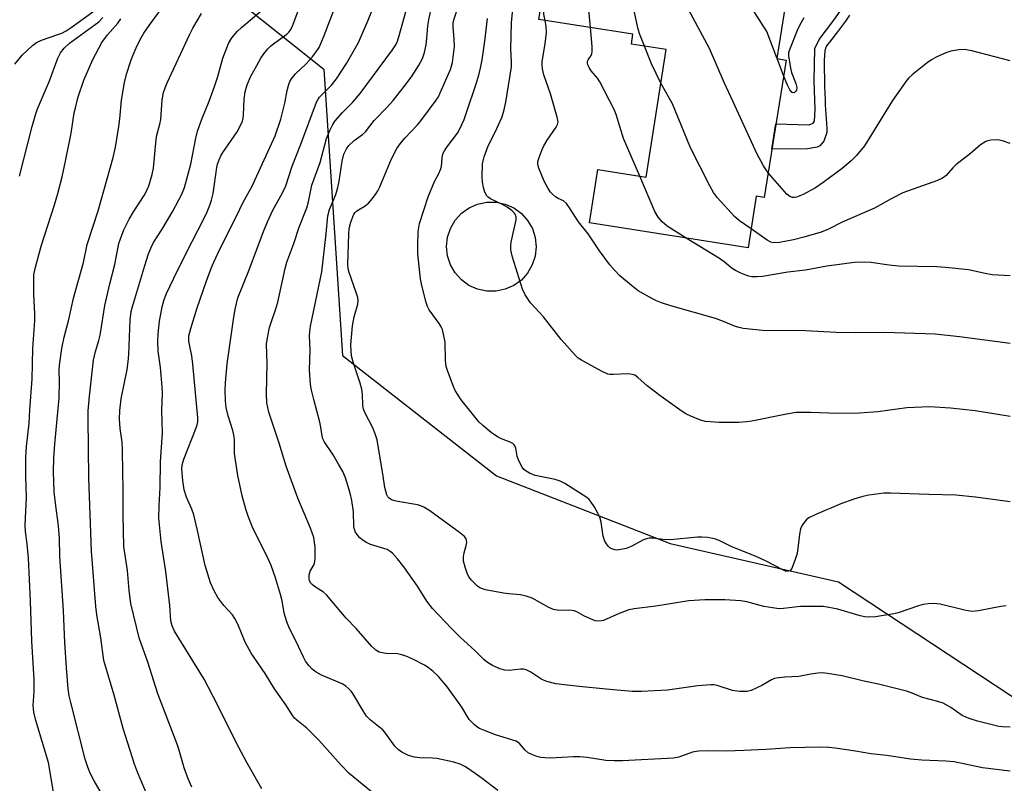
# Model space of a CAD drawing. Units: inches. Extents: x 1261769 to 1267770, y 577450 to 581450.
# Drawn here: x 1262732 to 1262998, y 580088 to 580294 of the extents above; entities that cross this region are included whole.
import ezdxf

# ---------------------------------------------------------------- set-up
doc = ezdxf.new("R2010")
doc.units = ezdxf.units.IN
doc.header["$MEASUREMENT"] = 0
for name, color, linetype in [('BLDG-Footprint', 5, 'Continuous'), ('CULTRL-Swimming Pool above Ground', 4, 'Continuous'), ('NTRL-Trees', 3, 'Continuous'), ('TRANS-Non Street Sidewalk', 7, 'Continuous'), ('Undefined', 1, 'Continuous')]:
    doc.layers.add(name, color=color, linetype=linetype)

msp = doc.modelspace()

# ---------------------------------------------------------------- linework, layer by layer
at = {"layer": 'BLDG-Footprint', "elevation": 617.03}
msp.add_lwpolyline([(1262939.44, 580282.93), (1262933.56, 580245.82), (1262931.4, 580246.16), (1262929.19, 580232.2), (1262886.28, 580238.99), (1262888.55, 580253.33), (1262901.59, 580251.26), (1262907.05, 580285.76), (1262897.62, 580287.26), (1262898.04, 580289.9), (1262872.61, 580293.93), (1262878.78, 580332.94), (1262907.15, 580328.45), (1262905.08, 580315.34), (1262915.12, 580313.75), (1262914.74, 580311.33), (1262940.74, 580307.21), (1262936.96, 580283.33)], close=True, dxfattribs=at)
at = {"layer": 'CULTRL-Swimming Pool above Ground'}
msp.add_lwpolyline([(1262863.52, 580220.99), (1262861.04, 580220.46), (1262858.51, 580220.46), (1262856.03, 580221), (1262853.72, 580222.03), (1262851.67, 580223.52), (1262849.98, 580225.4), (1262848.72, 580227.6), (1262847.94, 580230.01), (1262847.68, 580232.52), (1262847.94, 580235.04), (1262848.73, 580237.45), (1262850, 580239.64), (1262851.69, 580241.52), (1262853.75, 580243.01), (1262856.06, 580244.03), (1262858.54, 580244.55), (1262861.07, 580244.55), (1262863.54, 580244.02), (1262865.86, 580242.99), (1262867.9, 580241.5), (1262869.59, 580239.61), (1262870.86, 580237.42), (1262871.64, 580235.01), (1262871.9, 580232.49), (1262871.63, 580229.98), (1262870.85, 580227.57), (1262869.58, 580225.38), (1262867.88, 580223.5), (1262865.83, 580222.01)], close=True, dxfattribs=at)
at = {"layer": 'NTRL-Trees'}
msp.add_polyline3d([(1262724.76, 580358.88, 0), (1262765.56, 580319.51, 0), (1262814.51, 580280.51, 0), (1262819.55, 580203.12, 0), (1262861.21, 580170.56, 0), (1262908.09, 580152.34, 0), (1262953.66, 580141.92, 0), (1263068.24, 580066.4, 0), (1263158.98, 580011.95, 0), (1263231.71, 579963.54, 0), (1263254.38, 579969.21, 0), (1263288.77, 579988.18, 0), (1263321.06, 580024.23, 0), (1263341.99, 580047.61, 0), (1263383.77, 580053.65, 0), (1263431.07, 580025.98, 0)], dxfattribs=at)
at = {"layer": 'TRANS-Non Street Sidewalk'}
msp.add_lwpolyline([(1262956.62, 580295.03), (1262955.53, 580293.45), (1262954.47, 580292), (1262953.34, 580290.54), (1262951.18, 580287.79), (1262950.68, 580287.11), (1262950.31, 580286.57), (1262949.98, 580285.78), (1262949.97, 580285.72), (1262949.95, 580285.54), (1262949.9, 580285.13), (1262949.82, 580284.31), (1262949.72, 580282.64), (1262949.8, 580275.76), (1262949.97, 580272.22), (1262950.02, 580270.84), (1262950.5, 580264.51), (1262950.46, 580263.33), (1262949.66, 580261.01), (1262948.56, 580259.75), (1262947.83, 580259.38), (1262945.2, 580258.92), (1262935.62, 580258.82), (1262936.71, 580265.69), (1262945.68, 580265.44), (1262946.8, 580265.92), (1262947.14, 580266.44), (1262947.34, 580269.59), (1262947.01, 580277.31), (1262947.26, 580286.03), (1262948.35, 580288.53), (1262952.35, 580293.73), (1262954.69, 580297.07)], dxfattribs=at)
at = {"layer": 'Undefined'}
for p, q in [((1262937.07, 580283.31, 620), (1262936.99, 580283.52, 620)), ((1262938.78, 580278.75, 620), (1262937.07, 580283.31, 620))]:
    msp.add_line(p, q, dxfattribs=at)
for points, elevation in [([(1262886.54, 580291.72), (1262885.87, 580299.44), (1262885.12, 580304.16), (1262884.97, 580306.15), (1262885.24, 580316.88), (1262885.55, 580321.47), (1262885.84, 580327.92), (1262885.98, 580329.38), (1262886.45, 580331.73)], 614), ([(1262901.14, 580286.7), (1262899.9, 580289.84), (1262899.48, 580291.26), (1262896.66, 580304.28), (1262895.53, 580308.87), (1262893.95, 580316.02), (1262893.81, 580317.76), (1262893.75, 580322.38), (1262893.92, 580328.33), (1262894.03, 580329.43), (1262894.26, 580330.49)], 616), ([(1262874.29, 580293.66), (1262873.94, 580295.32), (1262874.01, 580297.04), (1262875.19, 580304.49), (1262876.23, 580312.64), (1262877.26, 580318.58), (1262877.41, 580320.25), (1262877.68, 580325.96)], 612), ([(1262934.61, 580252.43), (1262933.34, 580254.38), (1262931.5, 580257.66), (1262925.18, 580271.65), (1262922.67, 580276.91), (1262918.77, 580286.07), (1262909.94, 580302.57), (1262909.18, 580304.47), (1262907.54, 580309.17), (1262905.66, 580315.25)], 618), ([(1262936.99, 580283.52), (1262934.28, 580290.66), (1262923.89, 580306.99), (1262923.39, 580307.99), (1262923.3, 580308.67), (1262923.48, 580309.03), (1262924.02, 580309.4), (1262924.53, 580309.47), (1262925.1, 580309.45), (1262940.65, 580306.64)], 620), ([(1262861.49, 580085.57), (1262857.25, 580088.85), (1262855.41, 580090.17), (1262852.82, 580091.94), (1262851.35, 580092.72), (1262849.65, 580093.2), (1262845.03, 580094.19), (1262843.88, 580094.29), (1262840.45, 580094.38), (1262839, 580094.55), (1262837.36, 580095.07), (1262835.53, 580095.92), (1262834.64, 580096.57), (1262833.67, 580097.55), (1262831.14, 580101.05), (1262830.4, 580101.93), (1262829.31, 580102.9), (1262827.05, 580104.68), (1262826.06, 580105.66), (1262825.08, 580107.06), (1262822.36, 580111.77), (1262821.86, 580112.44), (1262821.27, 580113.06), (1262820.4, 580113.8), (1262819.42, 580114.38), (1262813.84, 580116.7), (1262812.39, 580117.5), (1262811.33, 580118.34), (1262810.39, 580119.33), (1262809.51, 580120.52), (1262808.95, 580121.57), (1262807.66, 580124.44), (1262805.03, 580129.82), (1262804.49, 580131.11), (1262803.81, 580133.52), (1262803.2, 580136.81), (1262802.76, 580138.52), (1262801.39, 580142.99), (1262800.24, 580146.36), (1262799.08, 580148.97), (1262795.3, 580156.48), (1262794.01, 580159.65), (1262793.38, 580161.55), (1262792.39, 580165.18), (1262791.22, 580170.69), (1262790.38, 580176.59), (1262790.35, 580180.11), (1262790.26, 580181.2), (1262789.89, 580182.87), (1262788.66, 580186.77), (1262788.12, 580189.1), (1262787.9, 580190.84), (1262787.81, 580193.71), (1262787.91, 580195.7), (1262788.4, 580200.84), (1262790.03, 580212.86), (1262790.48, 580215.62), (1262791.28, 580218.66), (1262794.28, 580226.27), (1262798.18, 580236.61), (1262799.27, 580239.25), (1262800.67, 580242.34), (1262803.35, 580247.1), (1262804.21, 580248.96), (1262805.97, 580254.24), (1262808.31, 580260.17), (1262812.51, 580271.54), (1262812.87, 580272.22), (1262813.36, 580272.89), (1262816.58, 580276.17), (1262817.95, 580277.85), (1262820.65, 580282.02), (1262823.88, 580287.69), (1262826.51, 580293.71), (1262829.73, 580301.86)], 600), ([(1262998.96, 580135.45), (1262997.47, 580135.3), (1262991.43, 580134.14), (1262989.64, 580133.98), (1262987.69, 580134.27), (1262981.1, 580135.9), (1262979.34, 580136.07), (1262977.9, 580136.05), (1262976.55, 580135.85), (1262975.2, 580135.51), (1262969.73, 580133.6), (1262968.6, 580133.28), (1262963.61, 580132.52), (1262961.84, 580132.38), (1262960.77, 580132.49), (1262959.44, 580132.77), (1262953.42, 580134.6), (1262949.53, 580135.3), (1262943.32, 580135.25), (1262938.72, 580134.74), (1262937.59, 580134.7), (1262935.81, 580134.9), (1262933.44, 580135.28), (1262928.8, 580136.57), (1262927.2, 580136.86), (1262922.85, 580137.08), (1262917.52, 580137.05), (1262913.14, 580136.8), (1262904.24, 580135.42), (1262898.34, 580134.7), (1262896.97, 580134.35), (1262894.31, 580133.42), (1262890.11, 580131.52), (1262889.56, 580131.37), (1262888.7, 580131.31), (1262887.88, 580131.44), (1262886.58, 580131.93), (1262884.78, 580132.76), (1262882.89, 580133.82), (1262882.13, 580134.09), (1262880.8, 580134.27), (1262878.05, 580134.17), (1262876.59, 580134.45), (1262875.3, 580135.04), (1262870.78, 580137.52), (1262869.23, 580138.12), (1262867.61, 580138.45), (1262864.49, 580138.68), (1262863.05, 580138.88), (1262858.19, 580139.83), (1262857.41, 580140.04), (1262856.68, 580140.34), (1262856.02, 580140.82), (1262855.41, 580141.39), (1262854.43, 580142.42), (1262853.73, 580143.29), (1262853.23, 580144.29), (1262852.68, 580145.91), (1262852.27, 580147.57), (1262852.23, 580148.69), (1262852.43, 580149.81), (1262852.99, 580151.76), (1262853.12, 580152.58), (1262853.08, 580153.08), (1262852.94, 580153.55), (1262852.5, 580154.2), (1262851.16, 580155.29), (1262843.16, 580161.11), (1262841.74, 580162.05), (1262840.75, 580162.5), (1262839.79, 580162.79), (1262834.45, 580163.64), (1262833.29, 580163.9), (1262832.77, 580164.12), (1262832.11, 580164.57), (1262831.75, 580164.95), (1262831.49, 580165.45), (1262831, 580167.45), (1262830.56, 580170.53), (1262828.91, 580180.33), (1262828.38, 580181.97), (1262827.74, 580183.57), (1262825.69, 580187.49), (1262825.22, 580188.56), (1262825.01, 580189.64), (1262824.92, 580192.67), (1262824.76, 580193.97), (1262824.3, 580195.6), (1262822.41, 580201.32), (1262822, 580202.98), (1262821.84, 580204.35), (1262821.81, 580205.96), (1262822.22, 580211.11), (1262822.68, 580213.56), (1262823.68, 580217), (1262823.77, 580217.94), (1262823.65, 580218.75), (1262823.34, 580219.85), (1262821.25, 580225.78), (1262821.03, 580226.64), (1262820.94, 580227.69), (1262821.26, 580235.99), (1262821.38, 580237.45), (1262821.75, 580239.13), (1262822.61, 580241.29), (1262822.92, 580241.77), (1262823.37, 580242.23), (1262825.63, 580243.55), (1262826.53, 580244.28), (1262827.68, 580245.53), (1262828.68, 580246.89), (1262829.12, 580247.6), (1262829.63, 580248.65), (1262832.82, 580256.26), (1262834.23, 580259.02), (1262835.09, 580260.28), (1262836.4, 580261.86), (1262839.78, 580265.43), (1262840.71, 580266.51), (1262844.86, 580272.05), (1262845.45, 580273), (1262845.98, 580274.05), (1262848.74, 580280.35), (1262849.24, 580282.27), (1262849.79, 580286.58), (1262849.75, 580288.51), (1262849.42, 580291.96), (1262849.46, 580292.98), (1262849.61, 580293.79), (1262851.9, 580300.61)], 606), ([(1263000, 580186.59), (1262992.86, 580187.83), (1262990.54, 580188.15), (1262983.88, 580188.92), (1262978.24, 580189.23), (1262972.13, 580189), (1262964.28, 580187.92), (1262959.3, 580187.52), (1262953.43, 580187.39), (1262946.03, 580187.7), (1262942.18, 580187.71), (1262939.59, 580187.28), (1262930.2, 580185.37), (1262928.8, 580185.17), (1262926.62, 580185.02), (1262921.37, 580185.01), (1262917.66, 580185.31), (1262916.28, 580185.63), (1262913.67, 580186.74), (1262912.39, 580187.35), (1262911.39, 580187.93), (1262905.67, 580192.05), (1262901.92, 580194.91), (1262899.38, 580197.15), (1262898.52, 580197.76), (1262897.82, 580198.01), (1262896.79, 580198.15), (1262892.68, 580197.95), (1262891.82, 580197.99), (1262891.28, 580198.1), (1262889.55, 580198.87), (1262884.14, 580201.82), (1262883.27, 580202.4), (1262882.49, 580203.13), (1262878.61, 580207.44), (1262873.87, 580213.51), (1262870.35, 580217.34), (1262868.9, 580219.47), (1262868.18, 580221), (1262865.49, 580229.7), (1262865.19, 580230.83), (1262865.07, 580231.69), (1262865.06, 580232.85), (1262865.16, 580233.72), (1262866.5, 580239.75), (1262866.49, 580240.56), (1262866.24, 580241.28), (1262865.95, 580241.68), (1262865.4, 580242.22), (1262864.04, 580243.18), (1262862.6, 580244.03), (1262859.52, 580245.41), (1262858.88, 580245.89), (1262858.51, 580246.27), (1262858, 580247.2), (1262857.61, 580248.54), (1262857.35, 580249.92), (1262857.29, 580251.37), (1262857.4, 580254.87), (1262857.53, 580255.72), (1262857.83, 580256.8), (1262858.89, 580259.72), (1262860.83, 580263.41), (1262862.65, 580267.45), (1262863.17, 580269.09), (1262863.72, 580271.57), (1262865.2, 580281.12), (1262865.22, 580282.46), (1262865.07, 580285.94), (1262865.23, 580293.02), (1262865.98, 580300.49)], 610), ([(1262754.38, 580084.8), (1262752.4, 580088.15), (1262751.3, 580090.25), (1262750.66, 580091.86), (1262749.99, 580094.06), (1262746.07, 580109.34), (1262745.68, 580111.19), (1262745.42, 580113.06), (1262744.93, 580118.69), (1262744.45, 580125.54), (1262744.09, 580134.13), (1262743.09, 580148.92), (1262742.99, 580153.67), (1262742.86, 580156.02), (1262742.71, 580157.78), (1262742.04, 580162.47), (1262741.59, 580166.27), (1262741.41, 580171.76), (1262741.53, 580175.42), (1262741.79, 580179.12), (1262742.9, 580191.67), (1262743.07, 580196.13), (1262742.98, 580199.13), (1262743.01, 580200.48), (1262743.66, 580205), (1262744.31, 580208.05), (1262745.56, 580212.87), (1262746.81, 580218.61), (1262749.5, 580228.24), (1262750.55, 580233.1), (1262753.48, 580242.22), (1262757.58, 580256.64), (1262758.18, 580259.4), (1262759.05, 580264.97), (1262759.33, 580267.01), (1262759.83, 580272.13), (1262760.64, 580276.9), (1262761.16, 580279.08), (1262762.33, 580282.71), (1262762.91, 580284.36), (1262763.72, 580286.24), (1262764.72, 580288.32), (1262765.87, 580290.2), (1262767.3, 580292.31), (1262771.92, 580298.7)], 590), ([(1262778.82, 580086.49), (1262777.83, 580088.73), (1262776.73, 580091.7), (1262775.27, 580096.7), (1262774.8, 580098.1), (1262769.61, 580111.67), (1262766.91, 580120.28), (1262764.57, 580126.85), (1262762.33, 580136.13), (1262761.89, 580139.65), (1262761.39, 580144.99), (1262760.41, 580151.51), (1262760.2, 580160.09), (1262760.26, 580167.24), (1262760.12, 580171.39), (1262760.04, 580177.71), (1262759.93, 580179.72), (1262759.44, 580183.42), (1262759.24, 580185.95), (1262759.38, 580188.27), (1262759.73, 580191.43), (1262761.34, 580199.32), (1262761.64, 580201.35), (1262761.79, 580203.39), (1262762.12, 580212.72), (1262762.42, 580214.95), (1262762.85, 580216.63), (1262766.1, 580227.43), (1262767.1, 580230.56), (1262767.69, 580232.13), (1262768.48, 580233.64), (1262770.83, 580237.21), (1262773.7, 580242.08), (1262776.07, 580246.66), (1262776.85, 580248.47), (1262778.53, 580254.78), (1262779.85, 580261.81), (1262780.3, 580263.72), (1262781.48, 580266.95), (1262783.46, 580271.78), (1262784.94, 580275.78), (1262785.79, 580278.46), (1262787.15, 580283.46), (1262788.74, 580287.43), (1262789.65, 580288.92), (1262791.12, 580290.75), (1262792.2, 580291.74), (1262798.73, 580297.21)], 594), ([(1262797.71, 580086), (1262793.65, 580093.17), (1262790.79, 580098.58), (1262785.76, 580108.74), (1262782.18, 580115.66), (1262774.16, 580128.58), (1262773.45, 580130.04), (1262773.16, 580131.39), (1262772.89, 580135.55), (1262771.76, 580144.7), (1262770.55, 580152.82), (1262769.92, 580159.19), (1262769.96, 580162.61), (1262770.29, 580167.47), (1262770.37, 580174.36), (1262770.9, 580182.19), (1262770.73, 580188.3), (1262770.89, 580192.85), (1262770.8, 580194.61), (1262770.3, 580199.89), (1262769.75, 580204.24), (1262769.6, 580207.01), (1262769.7, 580208.99), (1262770.03, 580212.4), (1262770.78, 580216.22), (1262771.34, 580218.23), (1262771.99, 580219.85), (1262773.95, 580223.98), (1262777.37, 580230.95), (1262782.03, 580240.04), (1262782.92, 580241.91), (1262783.67, 580243.73), (1262784.14, 580245.04), (1262784.59, 580246.89), (1262785.6, 580253.93), (1262785.78, 580254.8), (1262786.15, 580255.93), (1262786.62, 580257.01), (1262787.19, 580257.98), (1262791.06, 580263.54), (1262791.9, 580265.08), (1262792.48, 580266.42), (1262792.68, 580267.26), (1262792.78, 580268.12), (1262792.97, 580272.36), (1262793.22, 580274.32), (1262793.73, 580276.22), (1262794.8, 580278.59), (1262796.34, 580281.46), (1262797.49, 580283.41), (1262798.28, 580284.58), (1262799.38, 580285.93), (1262800.16, 580286.75), (1262801.2, 580287.62), (1262804.5, 580289.89), (1262805.07, 580290.44), (1262805.48, 580291.04), (1262806.07, 580292.39), (1262808.69, 580299.47)], 596), ([(1262828.4, 580084.36), (1262821.31, 580090.18), (1262819.18, 580092.4), (1262813.15, 580099.21), (1262809.89, 580102.41), (1262807.2, 580104.56), (1262806.59, 580105.13), (1262805.91, 580106.01), (1262804.22, 580108.74), (1262801.15, 580113.07), (1262798.61, 580117.19), (1262794.88, 580122.71), (1262793.18, 580125.62), (1262791.22, 580130.47), (1262790.47, 580132.08), (1262789.81, 580133.03), (1262787.5, 580135.56), (1262785.85, 580137.68), (1262784.83, 580139.51), (1262783.84, 580141.67), (1262782.39, 580146.36), (1262780.32, 580155.81), (1262779.31, 580160.03), (1262778.78, 580161.6), (1262777.38, 580164.85), (1262776.76, 580166.8), (1262776.35, 580169.35), (1262776.12, 580172.43), (1262776.2, 580173.52), (1262776.61, 580175.07), (1262779.99, 580183.57), (1262780.27, 580184.39), (1262780.44, 580185.22), (1262780.42, 580186.25), (1262779.09, 580200.73), (1262778.77, 580203.01), (1262778.23, 580205.59), (1262778.04, 580206.98), (1262778.04, 580208.42), (1262778.5, 580210.43), (1262780.19, 580215.74), (1262782.75, 580223.32), (1262784.33, 580227.37), (1262786.32, 580231.62), (1262790.98, 580240.97), (1262792.56, 580244.35), (1262795.17, 580249.05), (1262795.97, 580250.63), (1262801.34, 580262.49), (1262802.89, 580266.98), (1262803.91, 580271.25), (1262804.57, 580274.68), (1262804.94, 580276.05), (1262805.34, 580277.1), (1262805.92, 580278.09), (1262806.81, 580279.22), (1262809.69, 580281.95), (1262811.37, 580283.74), (1262812.43, 580285.14), (1262813.2, 580286.34), (1262814.58, 580289.59), (1262818.26, 580299.32)], 598), ([(1263000, 580090.83), (1262992.52, 580091.7), (1262984.88, 580093.33), (1262982.67, 580093.5), (1262976.13, 580093.8), (1262973.04, 580094.04), (1262966.65, 580095.02), (1262962.34, 580095.49), (1262958.19, 580096.21), (1262952.73, 580097.01), (1262950.99, 580097.19), (1262948.65, 580097.31), (1262940.53, 580097.14), (1262934, 580096.61), (1262928.04, 580096.34), (1262923.36, 580096.2), (1262918.53, 580096.28), (1262915.75, 580096.21), (1262914.11, 580095.92), (1262910.42, 580094.61), (1262909.04, 580094.29), (1262895.23, 580093.63), (1262892.95, 580093.61), (1262890.74, 580093.71), (1262885.65, 580094.5), (1262883.73, 580094.71), (1262882, 580094.69), (1262875.69, 580094.34), (1262874.28, 580094.36), (1262873.14, 580094.52), (1262872.03, 580094.78), (1262870.72, 580095.28), (1262869.74, 580095.79), (1262868.9, 580096.45), (1262867.38, 580098.29), (1262866.46, 580098.86), (1262860.87, 580100.64), (1262857.88, 580101.74), (1262856.56, 580102.31), (1262855.85, 580102.77), (1262855.19, 580103.32), (1262853.8, 580104.75), (1262851.75, 580108.08), (1262847.92, 580113.46), (1262845.48, 580116.37), (1262844.04, 580117.75), (1262842.72, 580118.8), (1262841.73, 580119.42), (1262838.58, 580121.06), (1262836.96, 580121.79), (1262835.55, 580122.26), (1262834.41, 580122.5), (1262831.32, 580122.63), (1262830.25, 580122.75), (1262829.47, 580122.98), (1262828.54, 580123.52), (1262827.5, 580124.48), (1262823.22, 580129.34), (1262820.51, 580132.1), (1262815.24, 580138.45), (1262814.36, 580139.18), (1262811.95, 580140.69), (1262811.33, 580141.21), (1262810.99, 580141.61), (1262810.65, 580142.26), (1262810.51, 580142.73), (1262810.5, 580143.85), (1262810.8, 580144.87), (1262811.84, 580146.65), (1262812.05, 580147.47), (1262812.13, 580148.34), (1262812.18, 580151.3), (1262811.76, 580153.9), (1262810.9, 580156.46), (1262807.5, 580164.57), (1262804.32, 580173.21), (1262802.38, 580179.44), (1262799.65, 580187.75), (1262799.1, 580190.32), (1262798.98, 580192.74), (1262799.14, 580200.96), (1262799.01, 580206.21), (1262799.22, 580207.88), (1262799.81, 580210.67), (1262800.22, 580212.06), (1262801.49, 580215.69), (1262802.04, 580217.55), (1262804.07, 580226.62), (1262804.52, 580228.31), (1262806.39, 580233.35), (1262807.82, 580237.76), (1262809.88, 580242.97), (1262810.34, 580244.62), (1262811.25, 580249.16), (1262813.48, 580255.28), (1262815.24, 580261.7), (1262816.14, 580263.9), (1262816.93, 580265.52), (1262817.56, 580266.52), (1262819.54, 580268.75), (1262822.26, 580271.42), (1262824.32, 580273.87), (1262833.04, 580285.66), (1262833.95, 580287.08), (1262834.39, 580288.06), (1262834.76, 580289.19), (1262837.16, 580297.95)], 602), ([(1263000, 580102.66), (1262997.93, 580102.74), (1262996.95, 580102.87), (1262991.2, 580104.35), (1262988.96, 580105.07), (1262987.86, 580105.49), (1262987.08, 580105.88), (1262983.98, 580108.02), (1262981.88, 580109.16), (1262980.51, 580109.63), (1262976.31, 580110.72), (1262973.1, 580112.06), (1262971.99, 580112.43), (1262964.76, 580114.2), (1262960.14, 580115.21), (1262954.65, 580116.59), (1262950.64, 580117.19), (1262949.18, 580117.32), (1262948.07, 580117.28), (1262946.18, 580117.01), (1262942.92, 580116.37), (1262939.13, 580116.2), (1262936.86, 580115.95), (1262936.32, 580115.81), (1262935.55, 580115.48), (1262932.86, 580113.91), (1262931.58, 580113.27), (1262929.98, 580112.62), (1262928.89, 580112.36), (1262926.91, 580112.34), (1262924.94, 580112.55), (1262920.81, 580113.9), (1262919.98, 580114.1), (1262919.13, 580114.16), (1262915.63, 580113.81), (1262907.41, 580112.69), (1262900.39, 580112.36), (1262897.87, 580112.36), (1262890.79, 580112.91), (1262883.49, 580113.67), (1262877.24, 580114.43), (1262874.75, 580115.05), (1262873.43, 580115.54), (1262870.45, 580117.58), (1262869.21, 580118.2), (1262868.44, 580118.36), (1262867.64, 580118.38), (1262864.55, 580118.04), (1262863.39, 580118.07), (1262862.04, 580118.41), (1262860.09, 580119.34), (1262858.74, 580120.2), (1262857.72, 580121), (1262855.41, 580123.31), (1262851.3, 580127.03), (1262848.97, 580129.32), (1262843.88, 580134.77), (1262842.32, 580136.77), (1262839.83, 580140.78), (1262836.15, 580145.96), (1262834.37, 580148.19), (1262833.04, 580149.68), (1262832.43, 580150.19), (1262831.57, 580150.65), (1262827.1, 580152.07), (1262825.81, 580152.67), (1262824.86, 580153.27), (1262824.21, 580153.8), (1262823.68, 580154.44), (1262823.08, 580155.38), (1262822.75, 580156.13), (1262822.58, 580156.92), (1262822.54, 580160.87), (1262822.1, 580163.93), (1262821.64, 580165.88), (1262820.33, 580170.04), (1262819.61, 580171.74), (1262818.47, 580173.78), (1262816.98, 580176.28), (1262814.61, 580179.86), (1262814.24, 580180.61), (1262814.01, 580181.39), (1262813.71, 580183.72), (1262813.43, 580185.11), (1262811.75, 580191.19), (1262811.18, 580193.75), (1262810.93, 580195.23), (1262810.63, 580199.25), (1262810.77, 580204.51), (1262810.61, 580208.46), (1262810.66, 580209.58), (1262810.9, 580211.05), (1262813.91, 580225.67), (1262815.11, 580235.94), (1262815.61, 580240.85), (1262816.06, 580242.52), (1262817.7, 580246.57), (1262818.31, 580248.5), (1262818.67, 580250.23), (1262819.42, 580255.57), (1262819.92, 580257.5), (1262820.59, 580258.95), (1262821.26, 580259.83), (1262822.69, 580261.19), (1262824.93, 580262.84), (1262825.72, 580263.52), (1262828.14, 580266.62), (1262831.69, 580270.28), (1262833.19, 580272), (1262836.23, 580275.81), (1262838.16, 580278.44), (1262840.06, 580281.35), (1262841.14, 580283.34), (1262841.74, 580285.01), (1262842.13, 580287.03), (1262842.36, 580288.77), (1262842.57, 580292.18), (1262842.85, 580293.82), (1262843.65, 580297.56)], 604), ([(1262731, 580281.78), (1262732.95, 580284.25), (1262735.77, 580286.89), (1262736.82, 580287.65), (1262738.14, 580288.32), (1262742.89, 580289.89), (1262743.67, 580290.22), (1262744.86, 580290.85), (1262746.23, 580291.75), (1262752.08, 580295.94)], 584), ([(1262732.19, 580251.53), (1262735.65, 580264.96), (1262736.53, 580268.1), (1262737.11, 580269.71), (1262740.35, 580277.35), (1262742.56, 580283.42), (1262743.31, 580284.9), (1262744.28, 580286.18), (1262745.7, 580287.46), (1262753.64, 580293.3), (1262754.76, 580294.41)], 586), ([(1262767.11, 580083.53), (1262764.1, 580090.52), (1262763.32, 580092.68), (1262760.24, 580102.36), (1262757.77, 580111.31), (1262755.03, 580120.74), (1262754.19, 580126.81), (1262753.14, 580133.05), (1262752.83, 580135.33), (1262751.64, 580150.21), (1262750.93, 580170.06), (1262750.75, 580186.1), (1262750.8, 580188.13), (1262751.12, 580192.14), (1262752.23, 580201.81), (1262752.75, 580204.23), (1262753.68, 580207.2), (1262754.03, 580208.58), (1262755.29, 580216.65), (1262756.62, 580222.48), (1262758.02, 580227.7), (1262759.07, 580233.36), (1262759.5, 580234.67), (1262760.43, 580237.05), (1262761.83, 580239.92), (1262763, 580241.93), (1262765.95, 580246.33), (1262766.77, 580247.86), (1262767.2, 580248.93), (1262768.07, 580252.02), (1262768.44, 580253.72), (1262769.15, 580261.49), (1262769.37, 580262.63), (1262770.18, 580265.64), (1262770.45, 580266.91), (1262770.82, 580272.22), (1262771.18, 580274.14), (1262771.6, 580275.47), (1262772.18, 580276.82), (1262778.14, 580289.71), (1262779.09, 580291.51), (1262781.43, 580295.47)], 592), ([(1262944.29, 580294.36), (1262943.18, 580292.45), (1262942.41, 580290.92), (1262940.33, 580285.73), (1262940.14, 580284.89), (1262940.13, 580284.07), (1262940.63, 580280.7), (1262940.91, 580279.6), (1262942.05, 580276.58), (1262942.32, 580275.5), (1262942.25, 580274.81), (1262942.02, 580274.4), (1262941.7, 580274.13), (1262941.38, 580274.07), (1262941.09, 580274.19), (1262940.46, 580274.9), (1262939.79, 580276.15), (1262938.78, 580278.75)], 620), ([(1262741.65, 580083.5), (1262740.04, 580093.14), (1262736.6, 580104.5), (1262736.07, 580106.75), (1262735.93, 580108.5), (1262736.2, 580112.33), (1262736.2, 580115.54), (1262735.53, 580125.92), (1262735.2, 580136.78), (1262734.61, 580148.32), (1262734.31, 580152.1), (1262733.87, 580155.58), (1262733.77, 580157.3), (1262734.08, 580164.76), (1262733.91, 580170.42), (1262733.91, 580175.59), (1262734.12, 580178.49), (1262734.83, 580184.86), (1262735, 580188.46), (1262735.61, 580196.72), (1262735.84, 580205.01), (1262736.34, 580212.59), (1262736.35, 580214.37), (1262736.07, 580219.72), (1262736.05, 580223.46), (1262736.13, 580224.89), (1262736.49, 580226.63), (1262738.06, 580232.68), (1262741.71, 580243.78), (1262742.61, 580246.88), (1262743.72, 580251.39), (1262744.64, 580255.61), (1262746.17, 580263.16), (1262747.04, 580268.65), (1262747.41, 580270.4), (1262748.08, 580273.01), (1262749.64, 580277.48), (1262752, 580283.04), (1262754.46, 580287.68), (1262755.98, 580289.78), (1262758.81, 580292.92), (1262759.65, 580294.03)], 588), ([(1263000, 580163.6), (1262990.65, 580164.85), (1262985.38, 580165.33), (1262978.01, 580165.53), (1262967.66, 580165.95), (1262965.9, 580165.88), (1262961.86, 580165.36), (1262960.2, 580165), (1262957.77, 580164.3), (1262954.27, 580163.01), (1262947.51, 580160.18), (1262945.76, 580159.3), (1262945.08, 580158.85), (1262944.67, 580158.47), (1262943.83, 580157.29), (1262943.38, 580156.23), (1262943.1, 580154.83), (1262942.53, 580150.22), (1262942.35, 580149.37), (1262941.91, 580147.95), (1262940.96, 580145.52), (1262940.49, 580144.96), (1262940.07, 580144.81), (1262939.33, 580144.87), (1262938.54, 580145.17), (1262934.08, 580147.55), (1262931.55, 580148.67), (1262924.63, 580151.48), (1262921.39, 580153.15), (1262920.07, 580153.55), (1262918.17, 580153.92), (1262916.69, 580154.05), (1262915.53, 580154.03), (1262908.2, 580153.29), (1262906.16, 580153.39), (1262903.51, 580153.77), (1262902.42, 580153.76), (1262901.68, 580153.6), (1262900.91, 580153.3), (1262897.57, 580151.51), (1262896.23, 580150.97), (1262894.81, 580150.65), (1262893.68, 580150.53), (1262893.12, 580150.6), (1262892.32, 580150.88), (1262891.83, 580151.15), (1262891.41, 580151.52), (1262890.89, 580152.2), (1262890.46, 580152.97), (1262890.02, 580154.33), (1262889.43, 580158.04), (1262889.1, 580159.42), (1262888.6, 580160.48), (1262887.56, 580162.27), (1262886.77, 580163.51), (1262886.22, 580164.18), (1262885.57, 580164.73), (1262884.6, 580165.38), (1262879.64, 580168.48), (1262878.37, 580169.18), (1262877.01, 580169.62), (1262871.62, 580170.72), (1262870.08, 580171.28), (1262869.16, 580171.81), (1262868.59, 580172.33), (1262868.1, 580172.94), (1262867.17, 580174.62), (1262866.71, 580175.89), (1262866.38, 580178.04), (1262866.21, 580178.53), (1262865.92, 580178.95), (1262865.54, 580179.31), (1262864.87, 580179.71), (1262862.49, 580180.62), (1262861.45, 580181.13), (1262859.75, 580182.31), (1262857.43, 580184.15), (1262856.43, 580185.2), (1262853.84, 580188.36), (1262851.62, 580191.15), (1262850.76, 580192.37), (1262850, 580193.66), (1262849.53, 580194.72), (1262848.03, 580198.77), (1262847.6, 580200.14), (1262847.37, 580201.76), (1262847.26, 580206.72), (1262846.97, 580208.43), (1262846.54, 580210.11), (1262846.25, 580210.81), (1262845.7, 580211.71), (1262842.94, 580215.43), (1262842.48, 580216.33), (1262842.12, 580217.45), (1262840.96, 580222.06), (1262840.61, 580223.8), (1262839.94, 580230.59), (1262839.86, 580232.63), (1262839.98, 580236.63), (1262840.36, 580238.81), (1262842.68, 580245.97), (1262844.4, 580250.09), (1262845.59, 580252.3), (1262846.05, 580253.38), (1262846.28, 580254.21), (1262846.44, 580256.46), (1262846.68, 580257.57), (1262847.07, 580258.36), (1262847.72, 580259.35), (1262850.6, 580263.17), (1262851.18, 580264.16), (1262851.82, 580265.49), (1262852.4, 580266.85), (1262853.1, 580268.8), (1262855.67, 580276.51), (1262856.47, 580279.23), (1262856.94, 580281.16), (1262857.29, 580283.03), (1262858.01, 580288.02), (1262858.76, 580294.14)], 608), ([(1263000, 580206.31), (1262986.32, 580208.15), (1262979.75, 580208.85), (1262966.07, 580209.36), (1262958.29, 580209.24), (1262953, 580209.3), (1262944.73, 580209.81), (1262933.06, 580209.9), (1262927.89, 580210.41), (1262926.8, 580210.64), (1262925.75, 580210.97), (1262922.57, 580212.33), (1262920.33, 580213.12), (1262908.27, 580216.55), (1262905.75, 580217.38), (1262904.38, 580217.9), (1262903.31, 580218.4), (1262899.47, 580220.56), (1262897.65, 580222), (1262894.55, 580224.62), (1262893.13, 580226.08), (1262891.8, 580227.61), (1262889.05, 580231.37), (1262885.95, 580235.98), (1262883.35, 580239.19), (1262881.1, 580242.76), (1262880.08, 580244.18), (1262879.24, 580244.86), (1262877.81, 580245.56), (1262877.13, 580245.98), (1262876.3, 580246.66), (1262875.76, 580247.24), (1262875.14, 580248.19), (1262874.09, 580250.24), (1262872.59, 580253.68), (1262872.33, 580254.75), (1262872.38, 580255.55), (1262872.68, 580256.62), (1262873.48, 580258.76), (1262873.98, 580259.8), (1262874.89, 580261.3), (1262877.31, 580264.82), (1262877.67, 580265.54), (1262877.8, 580266.24), (1262877.61, 580267.51), (1262875.8, 580273.77), (1262873.97, 580278.97), (1262873.61, 580280.59), (1262873.52, 580281.66), (1262873.55, 580282.5), (1262874.32, 580287.34), (1262874.66, 580290.35), (1262874.6, 580291.99), (1262874.29, 580293.66)], 612), ([(1262899.88, 580251.53), (1262895.48, 580261.74), (1262893.53, 580268.19), (1262893, 580269.53), (1262889.06, 580277.08), (1262888.43, 580278.01), (1262886.76, 580279.99), (1262886.19, 580280.94), (1262885.86, 580281.68), (1262885.73, 580282.15), (1262885.74, 580282.6), (1262885.91, 580282.97), (1262886.73, 580284.12), (1262886.92, 580284.57), (1262887.01, 580285.12), (1262886.99, 580286.59), (1262886.54, 580291.72)], 614), ([(1262905.62, 580276.7), (1262903.11, 580281.88), (1262901.14, 580286.7)], 616), ([(1263000, 580282.72), (1262989.65, 580285.44), (1262987.59, 580285.75), (1262986.17, 580285.71), (1262983.98, 580285.32), (1262982.64, 580284.85), (1262980.02, 580283.68), (1262978.76, 580283.02), (1262977.59, 580282.18), (1262973.52, 580278.91), (1262972.66, 580278.15), (1262972.08, 580277.5), (1262968.21, 580272.01), (1262960.63, 580259.75), (1262958.44, 580257.11), (1262957.02, 580255.7), (1262954.58, 580253.65), (1262949.48, 580249.85), (1262947.38, 580248.45), (1262944.11, 580246.63), (1262942.23, 580245.91), (1262941.69, 580245.81), (1262941.19, 580245.81), (1262940.5, 580246.03), (1262939.63, 580246.73), (1262934.61, 580252.43)], 618), ([(1262930, 580237.34), (1262926.9, 580239.52), (1262925.53, 580240.62), (1262920.88, 580245.71), (1262919.79, 580247.12), (1262918.81, 580248.92), (1262913.63, 580259.18), (1262910.23, 580267.62), (1262908.73, 580271.06), (1262905.62, 580276.7)], 616), ([(1263000, 580260.39), (1262997.92, 580261.13), (1262996.7, 580261.38), (1262994.78, 580261.3), (1262993.99, 580261.15), (1262993.48, 580260.95), (1262992.04, 580259.99), (1262989.29, 580257.7), (1262985.34, 580254.64), (1262984.53, 580253.83), (1262982.72, 580251.72), (1262981.73, 580250.99), (1262980.39, 580250.43), (1262971.03, 580247.05), (1262968, 580245.56), (1262963.32, 580242.95), (1262954.63, 580239.13), (1262950.88, 580237.2), (1262948.96, 580236.4), (1262944.27, 580235.04), (1262941.47, 580234.37), (1262937.69, 580233.64), (1262936.08, 580233.54), (1262935.29, 580233.72), (1262934.36, 580234.23), (1262930, 580237.34)], 616), ([(1262912.42, 580234.85), (1262907.26, 580238.06), (1262905.98, 580239.22), (1262904.84, 580240.51), (1262903.99, 580242.05), (1262899.88, 580251.53)], 614), ([(1263000, 580224.67), (1262995.17, 580224.92), (1262993.24, 580225.24), (1262988.78, 580226.25), (1262982.57, 580226.88), (1262980.23, 580227.04), (1262969.86, 580227.25), (1262967.34, 580227.5), (1262962.37, 580228.24), (1262960.65, 580228.32), (1262957.9, 580228.19), (1262950.43, 580227.27), (1262944.72, 580226.15), (1262939.89, 580225.66), (1262933.03, 580224.48), (1262931.62, 580224.35), (1262930.21, 580224.39), (1262929.38, 580224.53), (1262928.56, 580224.77), (1262927.19, 580225.32), (1262925.76, 580226.04), (1262924.91, 580226.59), (1262922.69, 580228.4), (1262921.41, 580229.33), (1262912.42, 580234.85)], 614)]:
    msp.add_lwpolyline(points, dxfattribs=dict(at, elevation=elevation))

doc.saveas('drawing.dxf')
